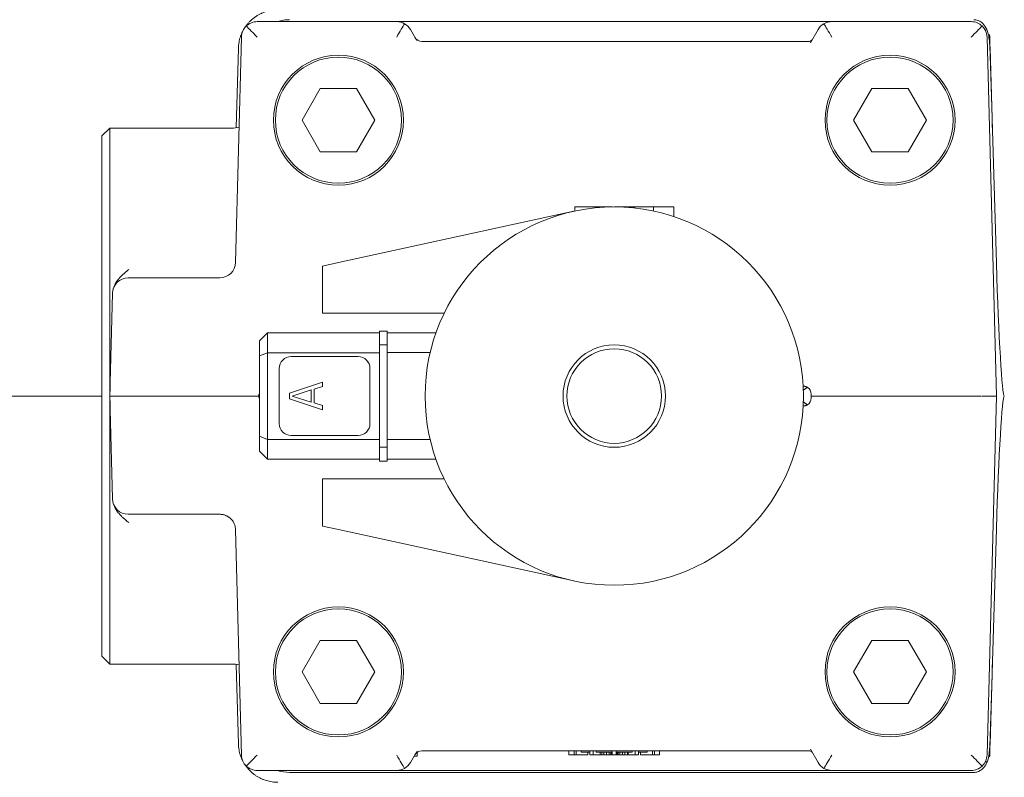
# Model space of a CAD drawing. Extents: x -291 to 153, y -99 to 396.
# Drawn here: x 52 to 57, y 317 to 321 of the extents above; entities that cross this region are included whole.
import ezdxf

# ---------------------------------------------------------------- set-up
doc = ezdxf.new("R2010")
doc.units = 0
doc.header["$LTSCALE"] = 0.5
doc.header["$MEASUREMENT"] = 0
doc.layers.get('Defpoints').update_dxf_attribs({"linetype": 'CONTINUOUS'})
doc.layers.add('DIM', color=86, linetype='CONTINUOUS', lineweight=5)
doc.layers.add('Visible (ANSI)', color=7, linetype='CONTINUOUS', lineweight=9)
doc.styles.add('ARIALNARROW', font='ARIALN.TTF')
doc.dimstyles.new('0375XP', dxfattribs={"dimscale": 26.6667, "dimtxt": 0.0938, "dimasz": 0.0938, "dimexe": 0.046, "dimexo": 0.046, "dimgap": 0.09, "dimtad": 0, "dimdec": 4, "dimzin": 3, "dimdsep": 46, "dimlunit": 4, "dimtxsty": 'ARIALNARROW', "dimcen": -0.0938, "dimclrd": 256, "dimclre": 256, "dimclrt": 256, "dimadec": 0, "dimazin": 0, "dimtfac": 1, "dimtdec": 4, "dimtofl": 0, "dimtmove": 0, "dimatfit": 3, "dimfxl": 1, "dimfrac": 2, "dimtolj": 1, "dimtzin": 0, "dimarcsym": 0})

# ---------------------------------------------------------------- blocks, each defined once
blk = doc.blocks.new('*D55')
at = {"layer": 'Defpoints', "color": 0, "transparency": 16777216}
for p in [(37.9258, 331.6869), (79.9258, 331.6869), (79.9258, 327.7964)]:
    blk.add_point(p, dxfattribs=at)
at = {"layer": 'DIM', "lineweight": -2, "transparency": 16777216}
for p, q in [((37.9258, 330.4602), (37.9258, 326.5698)), ((79.9258, 330.4602), (79.9258, 326.5698)), ((40.4271, 327.7964), (44.4465, 327.7964)), ((77.4245, 327.7964), (73.4051, 327.7964))]:
    blk.add_line(p, q, dxfattribs=at)
at = {"layer": 'DIM', "transparency": 16777216}
for points in [[(40.4271, 328.2133), (40.4271, 327.3796), (37.9258, 327.7964)], [(77.4245, 328.2133), (77.4245, 327.3796), (79.9258, 327.7964)]]:
    blk.add_solid(points, dxfattribs=at)
at = {"layer": 'DIM', "transparency": 16777216, "insert": (58.9258, 327.7964), "char_height": 2.501336, "attachment_point": 5, "style": 'ARIALNARROW'}
blk.add_mtext('\\A1;3\'-6" X 7\'-0" DOOR', dxfattribs=at)

msp = doc.modelspace()

# ---------------------------------------------------------------- linework, layer by layer
at = {"layer": 'Visible (ANSI)'}
for p, q in [((54.36831, 321.26189), (53.67107, 321.26189)), ((56.54138, 321.26189), (54.36831, 321.26189)), ((54.46793, 321.16807), (54.4365, 321.22252)), ((56.47319, 321.22252), (56.43493, 321.15624)), ((57.23862, 321.26189), (56.54138, 321.26189)), ((53.59236, 321.18521), (53.56287, 320.05904)), ((57.31733, 321.18521), (57.3643, 319.39181)), ((53.56549, 320.7319), (53.5773, 321.12993)), ((54.49332, 321.16346), (56.42773, 321.16346)), ((57.34458, 320.71949), (57.33239, 321.12993)), ((53.98597, 320.92724), (53.89505, 320.76976)), ((54.16782, 320.92724), (53.98597, 320.92724)), ((54.25874, 320.76976), (54.16782, 320.92724)), ((56.74188, 320.92724), (56.65096, 320.76976)), ((56.92372, 320.92724), (56.74188, 320.92724)), ((57.01464, 320.76976), (56.92372, 320.92724)), ((52.89579, 320.69102), (52.93516, 320.73039)), ((52.93516, 319.39181), (52.93516, 320.73039)), ((53.5437, 320.73039), (52.93516, 320.73039)), ((53.89505, 320.76976), (53.98597, 320.61228)), ((54.16782, 320.61228), (54.25874, 320.76976)), ((56.65096, 320.76976), (56.74188, 320.61228)), ((56.92372, 320.61228), (57.01464, 320.76976)), ((52.89579, 320.69102), (52.89579, 318.09259)), ((57.3643, 320.05477), (57.34458, 320.71949)), ((53.98597, 320.61228), (54.16782, 320.61228)), ((56.74188, 320.61228), (56.92372, 320.61228)), ((53.5556, 320.39881), (53.5556, 320.39881)), ((55.3597, 320.33748), (55.258, 320.33748)), ((55.258, 320.33748), (55.258, 320.31596)), ((55.3597, 320.33748), (55.44667, 320.33748)), ((55.3597, 320.33189), (55.3597, 320.33748)), ((55.55655, 320.33748), (55.45485, 320.33748)), ((55.6517, 320.33748), (55.55655, 320.33748)), ((55.55655, 320.33748), (55.55655, 320.3312)), ((55.6517, 320.33748), (55.7534, 320.33748)), ((55.6517, 320.33748), (55.6517, 320.31596)), ((55.7534, 320.33748), (55.7534, 320.28828)), ((55.25365, 320.31502), (54.07689, 320.05857)), ((53.99815, 320.04141), (54.07689, 320.05857)), ((53.99815, 319.80519), (53.99815, 320.04141)), ((53.48421, 319.98236), (53.18476, 319.98236)), ((52.94862, 319.90568), (52.93691, 319.45863)), ((52.94862, 319.90568), (52.94863, 319.90627)), ((52.94862, 319.90568), (52.94862, 319.90568)), ((54.07689, 319.80519), (53.99815, 319.80519)), ((54.07689, 319.80519), (54.60519, 319.80519)), ((53.72256, 319.70677), (53.68319, 319.6674)), ((53.72256, 319.70677), (54.28162, 319.70677)), ((53.72256, 319.70677), (53.72256, 319.60834)), ((54.28162, 319.64771), (54.28162, 319.71661)), ((54.28162, 319.71661), (54.32099, 319.71661)), ((54.32099, 319.64771), (54.32099, 319.71661)), ((54.564, 319.70677), (54.32099, 319.70677)), ((53.68319, 319.6674), (53.68319, 319.59204)), ((54.28162, 319.1359), (54.28162, 319.64771)), ((54.28162, 319.64771), (54.32099, 319.64771)), ((54.32099, 319.1359), (54.32099, 319.64771)), ((53.72256, 319.60834), (53.68319, 319.59204)), ((53.68319, 319.19158), (53.68319, 319.59204)), ((53.72256, 319.60834), (54.28162, 319.60834)), ((53.72256, 319.17527), (53.72256, 319.60834)), ((54.53516, 319.60857), (54.32099, 319.60857)), ((53.84067, 319.58866), (54.17532, 319.58866)), ((53.78162, 319.25401), (53.78162, 319.5296)), ((54.23437, 319.5296), (54.23437, 319.25401)), ((53.83207, 319.4058), (53.99815, 319.46071)), ((53.99815, 319.46071), (53.99815, 319.44011)), ((52.93525, 319.39505), (52.93516, 319.39181)), ((53.68319, 319.40545), (53.67532, 319.39181)), ((53.83207, 319.37834), (53.83207, 319.4058)), ((53.94161, 319.42296), (53.8462, 319.39207)), ((53.94161, 319.36118), (53.94161, 319.42296)), ((53.99815, 319.44011), (53.95575, 319.42639)), ((53.95575, 319.42639), (53.95575, 319.35775)), ((56.39973, 319.44102), (56.39845, 319.44102)), ((56.4391, 319.38197), (56.4391, 319.40165)), ((52.89579, 319.39204), (41.42122, 319.39204)), ((41.42122, 319.39181), (52.89579, 319.39181)), ((52.93516, 318.05322), (52.93516, 319.39181)), ((53.1713, 319.39181), (52.93516, 319.39181)), ((52.93516, 319.39181), (52.93525, 319.38857)), ((53.67532, 319.39181), (53.1713, 319.39181)), ((53.67532, 319.39181), (53.68319, 319.37817)), ((53.99815, 319.32344), (53.83207, 319.37834)), ((53.8462, 319.39207), (53.94161, 319.36118)), ((53.95575, 319.35775), (53.99815, 319.34403)), ((57.28558, 319.39181), (56.4391, 319.39181)), ((57.3643, 319.39181), (57.31733, 317.59841)), ((52.93691, 319.32499), (52.94862, 318.87794)), ((53.99815, 319.34403), (53.99815, 319.32344)), ((56.39973, 319.34259), (56.39845, 319.34259)), ((53.68319, 319.19158), (53.68319, 319.11622)), ((53.68319, 319.19158), (53.72256, 319.17527)), ((53.72256, 319.17527), (53.72256, 319.07685)), ((53.72256, 319.17527), (54.28162, 319.17527)), ((54.17532, 319.19496), (53.84067, 319.19496)), ((54.53516, 319.17505), (54.32099, 319.17505)), ((53.72256, 319.07685), (53.68319, 319.11622)), ((54.28162, 319.067), (54.28162, 319.1359)), ((54.28162, 319.1359), (54.32099, 319.1359)), ((54.32099, 319.067), (54.32099, 319.1359)), ((53.72256, 319.07685), (54.28162, 319.07685)), ((54.28162, 319.067), (54.32099, 319.067)), ((54.564, 319.07685), (54.32099, 319.07685)), ((53.99815, 318.97842), (54.07689, 318.97842)), ((53.99815, 318.7422), (53.99815, 318.97842)), ((54.07689, 318.97842), (54.60519, 318.97842)), ((52.94863, 318.87735), (52.94862, 318.87794)), ((52.94862, 318.87794), (52.94862, 318.87794)), ((53.18476, 318.80126), (53.48418, 318.80126)), ((53.56287, 318.72459), (53.59236, 317.59841)), ((54.07689, 318.72504), (53.99815, 318.7422)), ((54.07689, 318.72504), (55.25365, 318.46859)), ((57.34458, 318.06412), (57.3643, 318.72884)), ((53.5538, 318.44534), (53.5538, 318.44534)), ((53.98597, 318.17134), (53.89505, 318.01385)), ((54.16782, 318.17134), (53.98597, 318.17134)), ((54.25874, 318.01385), (54.16782, 318.17134)), ((56.74188, 318.17134), (56.65096, 318.01385)), ((56.92372, 318.17134), (56.74188, 318.17134)), ((57.01464, 318.01385), (56.92372, 318.17134)), ((52.89579, 318.09259), (52.93516, 318.05322)), ((53.5437, 318.05322), (52.93516, 318.05322)), ((53.5773, 317.65368), (53.56549, 318.05171)), ((57.34458, 318.06412), (57.33239, 317.65368)), ((53.89505, 318.01385), (53.98597, 317.85637)), ((54.16782, 317.85637), (54.25874, 318.01385)), ((56.65096, 318.01385), (56.74188, 317.85637)), ((56.92372, 317.85637), (57.01464, 318.01385)), ((53.98597, 317.85637), (54.16782, 317.85637)), ((56.74188, 317.85637), (56.92372, 317.85637)), ((56.43493, 317.62738), (56.47319, 317.5611)), ((54.4365, 317.5611), (54.46793, 317.61555)), ((54.45468, 317.59259), (54.47059, 317.59259)), ((54.47059, 317.61946), (54.47059, 317.61946)), ((54.47059, 317.61293), (54.47059, 317.59259)), ((56.42773, 317.62015), (54.49332, 317.62015)), ((55.22868, 317.62015), (55.22868, 317.60047)), ((55.22868, 317.60047), (55.25406, 317.60047)), ((55.25406, 317.62015), (55.25406, 317.60047)), ((55.25406, 317.60047), (55.2639, 317.60047)), ((55.2639, 317.62015), (55.2639, 317.60047)), ((55.2639, 317.60047), (55.32365, 317.60047)), ((55.2895, 317.62015), (55.2895, 317.61228)), ((55.33324, 317.61228), (55.2895, 317.61228)), ((55.32365, 317.61228), (55.32365, 317.60047)), ((55.33324, 317.62015), (55.33324, 317.60047)), ((55.33324, 317.60047), (55.35029, 317.60047)), ((55.35029, 317.62015), (55.35029, 317.60047)), ((55.35029, 317.60047), (55.38478, 317.60047)), ((55.36507, 317.62015), (55.36507, 317.61228)), ((55.445, 317.61228), (55.36507, 317.61228)), ((55.38478, 317.61228), (55.38478, 317.60047)), ((55.38478, 317.60047), (55.39317, 317.60047)), ((55.39317, 317.61228), (55.39317, 317.60047)), ((55.39317, 317.60047), (55.40367, 317.60047)), ((55.40367, 317.61228), (55.40367, 317.60047)), ((55.40367, 317.60047), (55.41679, 317.60047)), ((55.41679, 317.61228), (55.41679, 317.60047)), ((55.41679, 317.60047), (55.42991, 317.60047)), ((55.42991, 317.61228), (55.42991, 317.60047)), ((55.42991, 317.60047), (55.43779, 317.60047)), ((55.43779, 317.61228), (55.43779, 317.60047)), ((55.43779, 317.60047), (55.44304, 317.60047)), ((55.44304, 317.61228), (55.44304, 317.60047)), ((55.44304, 317.60047), (55.445, 317.60047)), ((55.445, 317.62015), (55.445, 317.60047)), ((55.445, 317.60047), (55.46469, 317.60047)), ((55.46469, 317.62015), (55.46469, 317.60047)), ((55.54462, 317.61228), (55.46469, 317.61228)), ((55.46666, 317.61228), (55.46666, 317.60047)), ((55.46666, 317.60047), (55.46928, 317.60047)), ((55.46928, 317.61228), (55.46928, 317.60047)), ((55.46928, 317.60047), (55.47453, 317.60047)), ((55.47453, 317.61228), (55.47453, 317.60047)), ((55.47453, 317.60047), (55.48241, 317.60047)), ((55.48241, 317.61228), (55.48241, 317.60047)), ((55.48241, 317.60047), (55.49553, 317.60047)), ((55.49553, 317.61228), (55.49553, 317.60047)), ((55.49553, 317.60047), (55.50865, 317.60047)), ((55.50865, 317.61228), (55.50865, 317.60047)), ((55.50865, 317.60047), (55.52178, 317.60047)), ((55.52178, 317.61228), (55.52178, 317.60047)), ((55.52178, 317.60047), (55.52491, 317.60047)), ((55.52491, 317.61228), (55.52491, 317.60047)), ((55.52491, 317.60047), (55.5594, 317.60047)), ((55.54462, 317.62015), (55.54462, 317.61228)), ((55.5594, 317.62015), (55.5594, 317.60047)), ((55.5594, 317.60047), (55.57645, 317.60047)), ((55.57645, 317.62015), (55.57645, 317.60047)), ((55.62019, 317.61228), (55.57645, 317.61228)), ((55.58604, 317.61228), (55.58604, 317.60047)), ((55.58604, 317.60047), (55.64579, 317.60047)), ((55.62019, 317.62015), (55.62019, 317.61228)), ((55.64579, 317.62015), (55.64579, 317.60047)), ((55.64579, 317.60047), (55.65563, 317.60047)), ((55.65563, 317.62015), (55.65563, 317.60047)), ((55.65563, 317.60047), (55.68101, 317.60047)), ((55.68101, 317.62015), (55.68101, 317.60047)), ((53.67107, 317.52173), (54.36831, 317.52173)), ((53.83309, 317.51192), (57.25116, 317.51192)), ((54.36831, 317.52173), (56.54138, 317.52173)), ((56.54138, 317.52173), (57.23862, 317.52173))]:
    msp.add_line(p, q, dxfattribs=at)
for centre, radius in [((54.07689, 320.76976), 0.3248), ((54.07689, 320.76976), 0.31496), ((56.8328, 320.76976), 0.3248), ((56.8328, 320.76976), 0.31496), ((55.45485, 319.39181), 0.94488), ((55.45485, 319.39181), 0.25591), ((55.45485, 319.39181), 0.23622), ((54.07689, 318.01385), 0.3248), ((54.07689, 318.01385), 0.31496), ((56.8328, 318.01385), 0.3248), ((56.8328, 318.01385), 0.31496)]:
    msp.add_circle(centre, radius, dxfattribs=at)
for centre, radius, start, end in [((53.67107, 321.18315), 0.07874, 133.51963, 178.5), ((53.67107, 321.18315), 0.07874, 90, 133.51963), ((54.36831, 321.18315), 0.07874, 60.37503, 90), ((54.36831, 321.18315), 0.07874, 30, 60.37503), ((56.54138, 321.18315), 0.07874, 119.62497, 150), ((56.54138, 321.18315), 0.07874, 90, 119.62497), ((57.23862, 321.18315), 0.07874, 46.48037, 90), ((57.23862, 321.18315), 0.07874, 1.5, 46.48037), ((54.49332, 321.20283), 0.03937, 210, 270), ((56.42773, 321.18314), 0.01968, 270.00554, 321.41587), ((53.48416, 320.0611), 0.07874, 270.00001, 358.5), ((53.02733, 319.90362), 0.07874, 90, 178.5), ((53.84067, 319.5296), 0.05906, 90, 180), ((54.17532, 319.5296), 0.05906, 0, 90), ((53.84067, 319.25401), 0.05906, 180, 270), ((54.17532, 319.25401), 0.05906, 270, 0), ((53.02733, 318.88), 0.07874, 181.50653, 269.99891), ((53.67107, 317.60047), 0.07874, 181.5, 226.48037), ((54.49333, 317.58079), 0.03937, 90.00219, 150.00437), ((56.42773, 317.60047), 0.01969, 38.52457, 90), ((57.23862, 317.60047), 0.07874, 313.51963, 358.5), ((53.67107, 317.60047), 0.07874, 226.48037, 270), ((54.36831, 317.60047), 0.07874, 270, 299.62497), ((54.36831, 317.60047), 0.07874, 299.62497, 330), ((56.54138, 317.60047), 0.07874, 210, 240.37503), ((56.54138, 317.60047), 0.07874, 240.37503, 270), ((57.23862, 317.60047), 0.07874, 270, 313.51963)]:
    msp.add_arc(centre, radius, start, end, dxfattribs=at)
at = {"layer": 'Visible (ANSI)', "extrusion": (0, 0, -1)}
for centre, major_axis, ratio, start_param, end_param in [((53.67107, 321.18315), (-0.07669, 0.07873), 0.0130847, 0.7723013, 1.5573967), ((54.36831, 321.18315), (-0.04546, -0.07874), 0.0113374, 1.5904307, 2.6179939), ((56.54138, 321.18315), (-0.04546, 0.07874), 0.0113374, 0.5235988, 1.5511619), ((57.23862, 321.18315), (-0.07669, -0.07873), 0.0130867, 1.5841959, 2.3692914), ((57.26587, 320.71716), (-0.07877, 2.6542), 0.0296532, 1.4153978, 1.5707963), ((53.49248, 320.37873), (0.07871, -0.00209), 0.696197, 6.2829297, 6.2829387), ((57.38398, 320.05536), (0.01969, -0.66355), 0.0296532, 0.0008801, 1.5707967), ((56.39972, 319.40165), (-0.03938, 0.00001), 0.999934, 2.1187577, 3.141423), ((56.39972, 319.38197), (-0.03938, -0.00001), 0.999934, 3.1417623, 4.1644276), ((57.28553, 319.39181), (-0.07877, 0), 0.00001, 1.6268598, 3.2997506), ((57.38398, 318.72826), (0.01969, 0.66355), 0.0296532, 4.712388, 6.2823053), ((53.51886, 318.74111), (0.0347, 0.01859), 0.4270062, 6.2830859, 6.2831845), ((53.52348, 318.72356), (0.03939, 0.00102), 0.4848393, 6.283038, 6.2830499), ((57.26623, 318.06546), (0.07861, 2.64751), 0.0295794, 1.5704224, 1.7262125), ((56.41788, 317.61754), (0.01705, 0.00984), 0.8772787, 0.0000348, 0.0001261), ((53.67107, 317.60047), (-0.07669, -0.07873), 0.0130847, 4.7257886, 5.510884), ((54.36831, 317.60047), (-0.04546, 0.07874), 0.0113374, 3.6651914, 4.6927546), ((56.54138, 317.60047), (-0.04546, -0.07874), 0.0113374, 4.7320234, 5.7595865), ((57.23862, 317.60047), (-0.07669, 0.07873), 0.0130847, 3.913894, 4.6989894)]:
    msp.add_ellipse(centre, major_axis=major_axis, ratio=ratio, start_param=start_param, end_param=end_param, dxfattribs=at)
at = {"layer": 'Visible (ANSI)'}
for points, knots in [([(53.77406, 321.32094), (53.76925, 321.32094), (53.76443, 321.32076), (53.75963, 321.32041), (53.75483, 321.32006), (53.75004, 321.31953), (53.74528, 321.31883), (53.74051, 321.31812), (53.73578, 321.31724), (53.73108, 321.31619), (53.72638, 321.31514), (53.72172, 321.31392), (53.71711, 321.31252), (53.71251, 321.31113), (53.70795, 321.30957), (53.70346, 321.30784), (53.69896, 321.30612), (53.69453, 321.30422), (53.69018, 321.30217), (53.68582, 321.30012), (53.68154, 321.29791), (53.67734, 321.29554), (53.67315, 321.29318), (53.66904, 321.29066), (53.66503, 321.28799), (53.66102, 321.28532), (53.65711, 321.28251), (53.65331, 321.27955), (53.6495, 321.2766), (53.64581, 321.2735), (53.64223, 321.27028), (53.63866, 321.26705), (53.6352, 321.2637), (53.63187, 321.26022), (53.62854, 321.25674), (53.62534, 321.25314), (53.62227, 321.24942), (53.62043, 321.2472), (53.61864, 321.24493), (53.6169, 321.24262)], [0, 0, 0, 0, 0.04761905, 0.04761905, 0.04761905, 0.0952381, 0.0952381, 0.0952381, 0.14285714, 0.14285714, 0.14285714, 0.19047619, 0.19047619, 0.19047619, 0.23809524, 0.23809524, 0.23809524, 0.28571429, 0.28571429, 0.28571429, 0.33333333, 0.33333333, 0.33333333, 0.38095238, 0.38095238, 0.38095238, 0.42857143, 0.42857143, 0.42857143, 0.47619048, 0.47619048, 0.47619048, 0.52380952, 0.52380952, 0.52380952, 0.57142857, 0.57142857, 0.57142857, 0.5999988, 0.5999988, 0.5999988, 0.5999988]), ([(53.83309, 321.2717), (53.82295, 321.27169), (53.81275, 321.27097), (53.79257, 321.26806), (53.78256, 321.26585), (53.77175, 321.26255), (53.77071, 321.26222), (53.76968, 321.26189)], [-0.30243121, -0.30243121, -0.30243121, -0.30243121, -0.22520005, -0.22520005, -0.14726857, -0.14726857, -0.13898073, -0.13898073, -0.13898073, -0.13898073]), ([(57.33143, 321.13026), (57.33112, 321.13917), (57.33065, 321.1489), (57.32908, 321.16896), (57.32778, 321.18031), (57.32289, 321.20524), (57.31864, 321.21907), (57.30555, 321.2429), (57.29822, 321.25122), (57.28482, 321.262), (57.27822, 321.26577), (57.26465, 321.27053), (57.25795, 321.2717), (57.25116, 321.2717)], [-0.37683504, -0.37683504, -0.37683504, -0.37683504, -0.32485253, -0.32485253, -0.26264114, -0.26264114, -0.18237835, -0.18237835, -0.10948982, -0.10948982, -0.05171606, -0.05171606, -0.00000265, -0.00000265, -0.00000265, -0.00000265]), ([(53.5883, 321.18922), (53.588, 321.18836), (53.5877, 321.18749), (53.58741, 321.18662), (53.58588, 321.18205), (53.58452, 321.17743), (53.58333, 321.17276), (53.58214, 321.1681), (53.58112, 321.16339), (53.58027, 321.15865), (53.57943, 321.15391), (53.57875, 321.14913), (53.57826, 321.14434), (53.57776, 321.13956), (53.57745, 321.13476), (53.5773, 321.12996)], [0.80044665, 0.80044665, 0.80044665, 0.80044665, 0.80952381, 0.80952381, 0.80952381, 0.85714286, 0.85714286, 0.85714286, 0.9047619, 0.9047619, 0.9047619, 0.95238095, 0.95238095, 0.95238095, 0.99991809, 0.99991809, 0.99991809, 0.99991809]), ([(56.43934, 321.16725), (56.43813, 321.16636), (56.43681, 321.16561), (56.43351, 321.16421), (56.43143, 321.1637), (56.42881, 321.16348), (56.42827, 321.16346), (56.42774, 321.16346)], [0.020742301, 0.020742301, 0.020742301, 0.020742301, 0.032116753, 0.032116753, 0.048047448, 0.048047448, 0.052144218, 0.052144218, 0.052144218, 0.052144218]), ([(56.44478, 321.1733), (56.44478, 321.1733), (56.44477, 321.17329), (56.44476, 321.17327), (56.44476, 321.17327), (56.44475, 321.17325), (56.44475, 321.17325), (56.44474, 321.17323), (56.44473, 321.17322), (56.44472, 321.17319), (56.44471, 321.17318), (56.44469, 321.17314), (56.44467, 321.17312), (56.44462, 321.17303), (56.44459, 321.17297), (56.44444, 321.17274), (56.44433, 321.17257), (56.44388, 321.17187), (56.44351, 321.17136), (56.44312, 321.17087)], [0, 0, 0, 0, 0.0004020794, 0.0004020794, 0.0005128569, 0.0005128569, 0.0005876163, 0.0005876163, 0.0007055013, 0.0007055013, 0.0008367553, 0.0008367553, 0.0010603931, 0.0010603931, 0.0015819615, 0.0015819615, 0.0031449901, 0.0031449901, 0.0079348652, 0.0079348652, 0.0079348652, 0.0079348652]), ([(57.33066, 321.18843), (57.33063, 321.18924), (57.33053, 321.19264), (57.33044, 321.19592), (57.33036, 321.19835)], [0.83626492, 0.83626492, 0.83626492, 0.83626492, 0.875, 1, 1, 1, 1]), ([(57.33239, 321.12994), (57.3323, 321.133), (57.33212, 321.13911), (57.33185, 321.14823), (57.33164, 321.15525), (57.33152, 321.15922), (57.3315, 321.16021)], [0.00014191, 0.00014191, 0.00014191, 0.00014191, 0.125, 0.25, 0.375, 0.41723353, 0.41723353, 0.41723353, 0.41723353]), ([(53.02951, 320.02392), (53.02433, 320.01966), (53.01443, 320.01151), (53.00128, 319.99999), (52.98999, 319.98912), (52.98069, 319.97903), (52.97309, 319.96964), (52.96686, 319.96077), (52.96174, 319.95222), (52.95763, 319.94402), (52.9544, 319.93614), (52.95194, 319.92849), (52.95017, 319.921), (52.94904, 319.91362), (52.9487, 319.90871), (52.94863, 319.90627)], [0, 0, 0, 0, 0.07692308, 0.15384615, 0.23076923, 0.30769231, 0.38461538, 0.46153846, 0.53846154, 0.61538462, 0.69230769, 0.76923077, 0.84615385, 0.92307692, 0.99999649, 0.99999649, 0.99999649, 0.99999649]), ([(53.18476, 319.98236), (53.18107, 319.98236), (53.17738, 319.98236), (53.17368, 319.98236), (53.16998, 319.98236), (53.16627, 319.98236), (53.16257, 319.98236), (53.15888, 319.98236), (53.15519, 319.98236), (53.15153, 319.98236), (53.14786, 319.98236), (53.14422, 319.98236), (53.14061, 319.98236), (53.137, 319.98236), (53.13343, 319.98236), (53.1299, 319.98236), (53.12637, 319.98236), (53.12289, 319.98236), (53.11946, 319.98236), (53.11604, 319.98236), (53.11268, 319.98236), (53.10938, 319.98236), (53.10608, 319.98236), (53.10285, 319.98236), (53.09969, 319.98236), (53.09653, 319.98236), (53.09344, 319.98236), (53.09043, 319.98236), (53.08743, 319.98236), (53.0845, 319.98236), (53.08166, 319.98236), (53.07882, 319.98236), (53.07607, 319.98236), (53.07341, 319.98236), (53.07076, 319.98236), (53.06819, 319.98236), (53.06573, 319.98236), (53.06328, 319.98236), (53.06092, 319.98236), (53.05867, 319.98236), (53.05642, 319.98236), (53.05428, 319.98236), (53.05226, 319.98236), (53.05023, 319.98236), (53.04832, 319.98236), (53.04652, 319.98236), (53.04472, 319.98236), (53.04304, 319.98236), (53.04149, 319.98236), (53.03993, 319.98236), (53.03849, 319.98236), (53.03718, 319.98236), (53.03587, 319.98236), (53.03469, 319.98236), (53.03364, 319.98236), (53.03258, 319.98236), (53.03166, 319.98236), (53.03087, 319.98236), (53.03008, 319.98236), (53.02943, 319.98236), (53.0289, 319.98236), (53.02838, 319.98236), (53.02799, 319.98236), (53.02772, 319.98236), (53.02746, 319.98236), (53.02733, 319.98236), (53.02733, 319.98236)], [0, 0, 0, 0, 0.0454545, 0.0454545, 0.0454545, 0.0909091, 0.0909091, 0.0909091, 0.1363636, 0.1363636, 0.1363636, 0.1818182, 0.1818182, 0.1818182, 0.2272727, 0.2272727, 0.2272727, 0.2727273, 0.2727273, 0.2727273, 0.3181818, 0.3181818, 0.3181818, 0.3636364, 0.3636364, 0.3636364, 0.4090909, 0.4090909, 0.4090909, 0.4545455, 0.4545455, 0.4545455, 0.5, 0.5, 0.5, 0.5454545, 0.5454545, 0.5454545, 0.5909091, 0.5909091, 0.5909091, 0.6363636, 0.6363636, 0.6363636, 0.6818182, 0.6818182, 0.6818182, 0.7272727, 0.7272727, 0.7272727, 0.7727273, 0.7727273, 0.7727273, 0.8181818, 0.8181818, 0.8181818, 0.8636364, 0.8636364, 0.8636364, 0.9090909, 0.9090909, 0.9090909, 0.9545455, 0.9545455, 0.9545455, 1, 1, 1, 1]), ([(52.93691, 319.45863), (52.93662, 319.44792), (52.93635, 319.43732), (52.93581, 319.41637), (52.93552, 319.40577), (52.93524, 319.39505)], [2.11572589, 2.11572589, 2.11572589, 2.11572589, 2.1956052, 2.1956052, 2.275483, 2.275483, 2.275483, 2.275483]), ([(56.42024, 319.43525), (56.41932, 319.43581), (56.41836, 319.43635), (56.41735, 319.43685), (56.41634, 319.43736), (56.41529, 319.43784), (56.41419, 319.43827), (56.41309, 319.4387), (56.41196, 319.43909), (56.4108, 319.43943), (56.40963, 319.43977), (56.40844, 319.44006), (56.40722, 319.4403), (56.406, 319.44054), (56.40476, 319.44072), (56.40351, 319.44084), (56.40226, 319.44096), (56.401, 319.44102), (56.39973, 319.44102)], [0, 0, 0, 0, 0.1666667, 0.1666667, 0.1666667, 0.3333333, 0.3333333, 0.3333333, 0.5, 0.5, 0.5, 0.6666667, 0.6666667, 0.6666667, 0.8333333, 0.8333333, 0.8333333, 1, 1, 1, 1]), ([(56.42024, 319.43525), (56.41932, 319.4347), (56.41836, 319.43409), (56.41735, 319.43345), (56.41634, 319.4328), (56.41529, 319.4321), (56.41419, 319.43137), (56.41309, 319.43064), (56.41196, 319.42988), (56.4108, 319.42908), (56.40963, 319.42828), (56.40844, 319.42746), (56.40722, 319.42661), (56.406, 319.42576), (56.40476, 319.42489), (56.40351, 319.42401), (56.40226, 319.42313), (56.401, 319.42224), (56.39973, 319.42134)], [0, 0, 0, 0, 0.1666667, 0.1666667, 0.1666667, 0.3333333, 0.3333333, 0.3333333, 0.5, 0.5, 0.5, 0.6666667, 0.6666667, 0.6666667, 0.8333333, 0.8333333, 0.8333333, 1, 1, 1, 1]), ([(52.93524, 319.38857), (52.93552, 319.37785), (52.93581, 319.36724), (52.93635, 319.34625), (52.93663, 319.33565), (52.93691, 319.32499)], [1.08937858, 1.08937858, 1.08937858, 1.08937858, 1.16922179, 1.16922179, 1.24943861, 1.24943861, 1.24943861, 1.24943861]), ([(56.42024, 319.34836), (56.41932, 319.34892), (56.41836, 319.34952), (56.41735, 319.35017), (56.41634, 319.35082), (56.41529, 319.35151), (56.41419, 319.35224), (56.41309, 319.35297), (56.41196, 319.35374), (56.4108, 319.35453), (56.40963, 319.35533), (56.40844, 319.35616), (56.40722, 319.35701), (56.406, 319.35786), (56.40476, 319.35873), (56.40351, 319.35961), (56.40226, 319.36049), (56.401, 319.36138), (56.39973, 319.36228)], [0, 0, 0, 0, 0.1666667, 0.1666667, 0.1666667, 0.3333333, 0.3333333, 0.3333333, 0.5, 0.5, 0.5, 0.6666667, 0.6666667, 0.6666667, 0.8333333, 0.8333333, 0.8333333, 1, 1, 1, 1]), ([(56.42024, 319.34836), (56.41932, 319.3478), (56.41836, 319.34727), (56.41735, 319.34676), (56.41634, 319.34626), (56.41529, 319.34578), (56.41419, 319.34535), (56.41309, 319.34491), (56.41196, 319.34452), (56.4108, 319.34418), (56.40963, 319.34384), (56.40844, 319.34355), (56.40722, 319.34331), (56.406, 319.34308), (56.40476, 319.3429), (56.40351, 319.34278), (56.40226, 319.34266), (56.401, 319.34259), (56.39973, 319.34259)], [0, 0, 0, 0, 0.1666667, 0.1666667, 0.1666667, 0.3333333, 0.3333333, 0.3333333, 0.5, 0.5, 0.5, 0.6666667, 0.6666667, 0.6666667, 0.8333333, 0.8333333, 0.8333333, 1, 1, 1, 1]), ([(52.94863, 318.87735), (52.9487, 318.8749), (52.94904, 318.86999), (52.95017, 318.86262), (52.95194, 318.85512), (52.9544, 318.84748), (52.95763, 318.8396), (52.96174, 318.83139), (52.96686, 318.82285), (52.97309, 318.81398), (52.98069, 318.80458), (52.98999, 318.7945), (53.00128, 318.78363), (53.01443, 318.7721), (53.02433, 318.76395), (53.02951, 318.7597)], [0.00000351, 0.00000351, 0.00000351, 0.00000351, 0.07692308, 0.15384615, 0.23076923, 0.30769231, 0.38461538, 0.46153846, 0.53846154, 0.61538462, 0.69230769, 0.76923077, 0.84615385, 0.92307692, 1, 1, 1, 1]), ([(53.02755, 318.80126), (53.02784, 318.80126), (53.02919, 318.80126), (53.03189, 318.80126), (53.03275, 318.80126), (53.03371, 318.80126)], [0, 0, 0, 0, 0.067184688, 0.067184688, 0.093101349, 0.093101349, 0.093101349, 0.093101349]), ([(53.03371, 318.80126), (53.03474, 318.80126), (53.0359, 318.80126), (53.03718, 318.80126), (53.03849, 318.80126), (53.03993, 318.80126), (53.04149, 318.80126), (53.04162, 318.80126), (53.04176, 318.80126), (53.0419, 318.80126), (53.04334, 318.80126), (53.04488, 318.80126), (53.04652, 318.80126), (53.04717, 318.80126), (53.04783, 318.80126), (53.04851, 318.80126)], [0.18286023, 0.18286023, 0.18286023, 0.18286023, 0.22727273, 0.22727273, 0.22727273, 0.27272727, 0.27272727, 0.27272727, 0.2767563, 0.2767563, 0.2767563, 0.31818182, 0.31818182, 0.31818182, 0.33453948, 0.33453948, 0.33453948, 0.33453948]), ([(53.07748, 318.80126), (53.07885, 318.80126), (53.08025, 318.80126), (53.08166, 318.80126), (53.084, 318.80126), (53.08641, 318.80126), (53.08886, 318.80126), (53.08938, 318.80126), (53.08991, 318.80126), (53.09043, 318.80126), (53.09344, 318.80126), (53.09653, 318.80126), (53.09969, 318.80126), (53.10197, 318.80126), (53.10428, 318.80126), (53.10664, 318.80126)], [0.52278794, 0.52278794, 0.52278794, 0.52278794, 0.54545455, 0.54545455, 0.54545455, 0.58295288, 0.58295288, 0.58295288, 0.59090909, 0.59090909, 0.59090909, 0.63636364, 0.63636364, 0.63636364, 0.66915109, 0.66915109, 0.66915109, 0.66915109]), ([(53.14474, 318.80126), (53.14699, 318.80126), (53.14925, 318.80126), (53.15153, 318.80126), (53.15358, 318.80126), (53.15565, 318.80126), (53.15771, 318.80126), (53.15933, 318.80126), (53.16095, 318.80126), (53.16257, 318.80126), (53.16627, 318.80126), (53.16998, 318.80126), (53.17368, 318.80126), (53.17738, 318.80126), (53.18107, 318.80126), (53.18476, 318.80126)], [0.83545463, 0.83545463, 0.83545463, 0.83545463, 0.86363636, 0.86363636, 0.86363636, 0.88914342, 0.88914342, 0.88914342, 0.90909091, 0.90909091, 0.90909091, 0.95454545, 0.95454545, 0.95454545, 1, 1, 1, 1]), ([(53.53875, 318.77928), (53.53725, 318.78073), (53.53569, 318.78211), (53.53408, 318.78343), (53.53234, 318.78486), (53.53053, 318.78621), (53.52867, 318.78749), (53.52682, 318.78876), (53.5249, 318.78995), (53.52294, 318.79106), (53.52098, 318.79217), (53.51897, 318.79319), (53.51692, 318.79413), (53.51488, 318.79507), (53.51279, 318.79592), (53.51067, 318.79667), (53.50855, 318.79743), (53.50639, 318.7981), (53.50421, 318.79867), (53.50204, 318.79924), (53.49983, 318.79972), (53.49762, 318.80011), (53.4954, 318.80049), (53.49316, 318.80078), (53.49092, 318.80097), (53.48927, 318.80111), (53.48761, 318.8012), (53.48595, 318.80124)], [0.50415, 0.50415, 0.50415, 0.50415, 0.55555556, 0.55555556, 0.55555556, 0.61111111, 0.61111111, 0.61111111, 0.66666667, 0.66666667, 0.66666667, 0.72222222, 0.72222222, 0.72222222, 0.77777778, 0.77777778, 0.77777778, 0.83333333, 0.83333333, 0.83333333, 0.88888889, 0.88888889, 0.88888889, 0.94444444, 0.94444444, 0.94444444, 0.98548268, 0.98548268, 0.98548268, 0.98548268]), ([(53.53875, 318.77928), (53.54488, 318.77338), (53.55011, 318.76639), (53.55789, 318.75142), (53.56057, 318.74329), (53.56229, 318.73261), (53.56256, 318.73017), (53.56272, 318.72772)], [0, 0, 0, 0, 0.0648697, 0.0648697, 0.12856337, 0.12856337, 0.14729797, 0.14729797, 0.14729797, 0.14729797]), ([(53.5773, 317.65368), (53.57744, 317.64887), (53.57776, 317.64406), (53.57826, 317.63927), (53.57875, 317.63448), (53.57942, 317.62971), (53.58027, 317.62497), (53.58111, 317.62023), (53.58213, 317.61552), (53.58332, 317.61085), (53.58451, 317.60619), (53.58588, 317.60157), (53.58741, 317.597), (53.58894, 317.59243), (53.59063, 317.58792), (53.59249, 317.58348), (53.59401, 317.57985), (53.59565, 317.57626), (53.59738, 317.57272)], [0, 0, 0, 0, 0.04761905, 0.04761905, 0.04761905, 0.0952381, 0.0952381, 0.0952381, 0.14285714, 0.14285714, 0.14285714, 0.19047619, 0.19047619, 0.19047619, 0.23809524, 0.23809524, 0.23809524, 0.27704822, 0.27704822, 0.27704822, 0.27704822]), ([(57.25116, 317.51192), (57.25777, 317.51192), (57.26429, 317.51302), (57.27742, 317.5175), (57.2838, 317.52101), (57.29717, 317.53131), (57.30445, 317.53934), (57.31776, 317.56234), (57.32192, 317.5755), (57.32709, 317.5985), (57.32861, 317.6103), (57.33052, 317.63209), (57.33109, 317.64328), (57.33143, 317.65335)], [-0.4377611, -0.4377611, -0.4377611, -0.4377611, -0.38481681, -0.38481681, -0.32657067, -0.32657067, -0.2498458, -0.2498458, -0.16194643, -0.16194643, -0.07676158, -0.07676158, -0.0000012, -0.0000012, -0.0000012, -0.0000012]), ([(57.33239, 317.65368), (57.33231, 317.65085), (57.33223, 317.64801), (57.33214, 317.64516), (57.33206, 317.64231), (57.33197, 317.63945), (57.33189, 317.63661), (57.3318, 317.63376), (57.33172, 317.63092), (57.33163, 317.6281), (57.33155, 317.62528), (57.33147, 317.62248), (57.33139, 317.61972), (57.3313, 317.61696), (57.33122, 317.61423), (57.33114, 317.61155), (57.33106, 317.60886), (57.33099, 317.60623), (57.33091, 317.60365), (57.33083, 317.60107), (57.33076, 317.59855), (57.33069, 317.5961), (57.33061, 317.59365), (57.33054, 317.59127), (57.33047, 317.58896)], [0, 0, 0, 0, 0.125, 0.125, 0.125, 0.25, 0.25, 0.25, 0.375, 0.375, 0.375, 0.5, 0.5, 0.5, 0.625, 0.625, 0.625, 0.75, 0.75, 0.75, 0.875, 0.875, 0.875, 1, 1, 1, 1]), ([(57.33047, 317.58896), (57.33078, 317.59938), (57.33113, 317.61117), (57.33179, 317.63321), (57.33209, 317.64347), (57.33239, 317.65368)], [0, 0, 0, 0, 0.097359, 0.097359, 0.17527621, 0.17527621, 0.17527621, 0.17527621]), ([(56.42774, 317.62015), (56.42856, 317.62015), (56.4294, 317.6201), (56.43102, 317.61989), (56.43183, 317.61974), (56.43434, 317.6191), (56.43603, 317.61841), (56.43758, 317.61752)], [0, 0, 0, 0, 0.006308765, 0.006308765, 0.012519016, 0.012519016, 0.026100771, 0.026100771, 0.026100771, 0.026100771]), ([(56.44313, 317.61273), (56.44344, 317.61235), (56.44373, 317.61196), (56.44414, 317.61135), (56.44427, 317.61115), (56.44447, 317.61084), (56.44453, 317.61073), (56.44463, 317.61057), (56.44466, 317.61052), (56.4447, 317.61045), (56.44471, 317.61043), (56.44473, 317.6104), (56.44473, 317.61039), (56.44474, 317.61037), (56.44475, 317.61037), (56.44476, 317.61034), (56.44477, 317.61034), (56.44478, 317.61032), (56.44478, 317.61031), (56.44478, 317.61031)], [0, 0, 0, 0, 0.0037083136, 0.0037083136, 0.0055730691, 0.0055730691, 0.0065113654, 0.0065113654, 0.0069972957, 0.0069972957, 0.0071435113, 0.0071435113, 0.0072464687, 0.0072464687, 0.0073498944, 0.0073498944, 0.0075598877, 0.0075598877, 0.0078728113, 0.0078728113, 0.0078728113, 0.0078728113]), ([(53.60991, 317.55088), (53.61107, 317.54913), (53.61226, 317.54738), (53.61348, 317.54566), (53.61627, 317.54174), (53.6192, 317.53791), (53.62226, 317.5342), (53.62533, 317.53048), (53.62853, 317.52688), (53.63186, 317.5234), (53.63519, 317.51992), (53.63865, 317.51657), (53.64223, 317.51334), (53.6458, 317.51012), (53.6495, 317.50702), (53.6533, 317.50407), (53.6571, 317.50112), (53.66101, 317.4983), (53.66502, 317.49563), (53.66903, 317.49297), (53.67314, 317.49045), (53.67733, 317.48808), (53.68153, 317.48571), (53.68581, 317.4835), (53.69016, 317.48145), (53.69452, 317.4794), (53.69895, 317.4775), (53.70345, 317.47578), (53.70794, 317.47405), (53.7125, 317.47249), (53.71711, 317.47109), (53.72172, 317.4697), (53.72638, 317.46848), (53.73108, 317.46742), (53.73578, 317.46637), (53.74051, 317.46549), (53.74528, 317.46479), (53.75004, 317.46409), (53.75483, 317.46356), (53.75963, 317.4632), (53.76443, 317.46285), (53.76925, 317.46267), (53.77406, 317.46267)], [0.36008924, 0.36008924, 0.36008924, 0.36008924, 0.38095238, 0.38095238, 0.38095238, 0.42857143, 0.42857143, 0.42857143, 0.47619048, 0.47619048, 0.47619048, 0.52380952, 0.52380952, 0.52380952, 0.57142857, 0.57142857, 0.57142857, 0.61904762, 0.61904762, 0.61904762, 0.66666667, 0.66666667, 0.66666667, 0.71428571, 0.71428571, 0.71428571, 0.76190476, 0.76190476, 0.76190476, 0.80952381, 0.80952381, 0.80952381, 0.85714286, 0.85714286, 0.85714286, 0.9047619, 0.9047619, 0.9047619, 0.95238095, 0.95238095, 0.95238095, 1, 1, 1, 1]), ([(53.76968, 317.52173), (53.77075, 317.52138), (53.77183, 317.52104), (53.79235, 317.51479), (53.81287, 317.51192), (53.83309, 317.51192)], [-0.1626269, -0.1626269, -0.1626269, -0.1626269, -0.15406937, -0.15406937, -0.00000084, -0.00000084, -0.00000084, -0.00000084])]:
    msp.add_open_spline(points, degree=3, knots=knots, dxfattribs=at)
for points in [[(53.6169, 321.24262), (53.61448, 321.23941), (53.61215, 321.23611), (53.60992, 321.23274)], [(53.59739, 321.21087), (53.59393, 321.20382), (53.59088, 321.19659), (53.5883, 321.18922)], [(53.59051, 321.19522), (53.58995, 321.19378), (53.58941, 321.19232), (53.58888, 321.19086)], [(56.44463, 321.17303), (56.44462, 321.17303), (56.44462, 321.17302), (56.44461, 321.17301)], [(57.3315, 321.16021), (57.3312, 321.17009), (57.33092, 321.17966), (57.33066, 321.18843)], [(53.5773, 321.12993), (53.5773, 321.12993), (53.5773, 321.12993), (53.5773, 321.12993)], [(56.42774, 321.16346), (56.42773, 321.16346), (56.42773, 321.16346), (56.42773, 321.16346)], [(53.58056, 320.73477), (53.5685, 320.73187), (53.55604, 320.73039), (53.5437, 320.73039)], [(53.02733, 318.80126), (53.02733, 318.80126), (53.02741, 318.80126), (53.02755, 318.80126)], [(53.04851, 318.80126), (53.05627, 318.80126), (53.06614, 318.80126), (53.07748, 318.80126)], [(53.10664, 318.80126), (53.11855, 318.80126), (53.13147, 318.80126), (53.14474, 318.80126)], [(53.48418, 318.80126), (53.48418, 318.80126), (53.48418, 318.80126), (53.48418, 318.80126)], [(53.4842, 318.80126), (53.48478, 318.80126), (53.48537, 318.80125), (53.48595, 318.80124)], [(53.56287, 318.7246), (53.56284, 318.72565), (53.56279, 318.72668), (53.56272, 318.72772)], [(53.5437, 318.05323), (53.55604, 318.05323), (53.5685, 318.05175), (53.58056, 318.04884)], [(56.42773, 317.62015), (56.42773, 317.62015), (56.42773, 317.62015), (56.42774, 317.62015)], [(56.44461, 317.61061), (56.44461, 317.6106), (56.44462, 317.61059), (56.44462, 317.61058)]]:
    msp.add_open_spline(points, degree=3, dxfattribs=at)

# ---------------------------------------------------------------- dimensions: what is measured, and where the dimension line sits
at = {"layer": 'DIM'}
dim = msp.add_linear_dim(base=(79.9258, 327.79644), p1=(37.9258, 331.68687), p2=(79.9258, 331.68687), text='<> X 7\'-0" DOOR', dimstyle='0375XP', dxfattribs=at)
dim.commit()
dim.dimension.update_dxf_attribs({"geometry": '*D55', "text_midpoint": (58.9258, 327.79644), "dimtype": 160})

doc.saveas('drawing.dxf')
